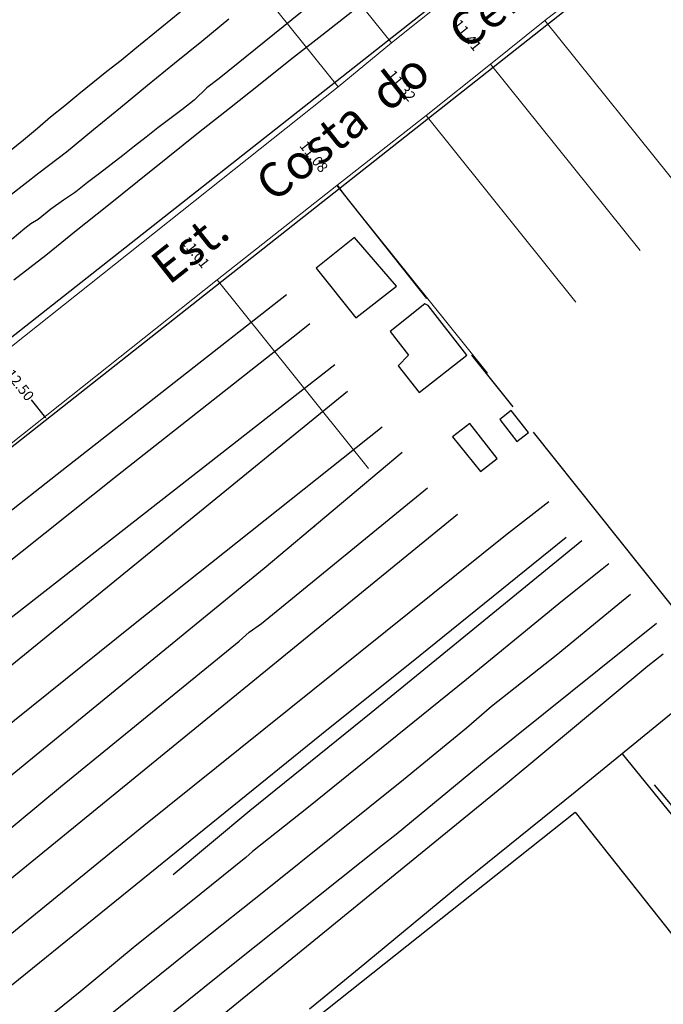
# Model space of a CAD drawing. Extents: x 187374 to 188019, y 1658146 to 1658773.
# Drawn here: x 187607 to 187701, y 1658229 to 1658372 of the extents above; entities that cross this region are included whole.
import ezdxf

# ---------------------------------------------------------------- set-up
doc = ezdxf.new("R2010")
doc.units = 0
doc.header["$LTSCALE"] = 10
doc.header["$MEASUREMENT"] = 0
doc.layers.get('DEFPOINTS').update_dxf_attribs({"linetype": 'CONTINUOUS'})
doc.layers.add('T-DIVIS-EXIS', color=7, linetype='CONTINUOUS', lineweight=9)
doc.layers.add('TRAÇADO VIÁRIO', color=7, linetype='CONTINUOUS', lineweight=30)
for name, color, linetype in [('T-TEXTM', 3, 'CONTINUOUS'), ('T-TEXTP', 7, 'CONTINUOUS'), ('V-BANHADO', 102, 'CONTINUOUS'), ('V-EDIFICACAO', 7, 'CONTINUOUS'), ('V-LOTE', 1, 'CONTINUOUS'), ('V-VALETA', 6, 'CONTINUOUS')]:
    doc.layers.add(name, color=color, linetype=linetype)
doc.dimstyles.get("Standard").update_dxf_attribs({"dimtxt": 0.18, "dimasz": 0.18, "dimexe": 0.18, "dimexo": 0.0625, "dimgap": 0.09, "dimtad": 0, "dimtih": 1, "dimtoh": 1, "dimdec": 4, "dimzin": 0, "dimdsep": 46, "dimtxsty": 'Standard', "dimcen": 0.09, "dimadec": 0, "dimazin": 0, "dimtfac": 1, "dimtdec": 4, "dimtofl": 0, "dimtmove": 0, "dimatfit": 0, "dimfxl": 0, "dimtolj": 1, "dimtzin": 0, "dimarcsym": 0})

# ---------------------------------------------------------------- blocks, each defined once
blk = doc.blocks.new('*D34')
at = {"layer": 'DEFPOINTS', "color": 0}
for p in [(187603.39, 1658323.46), (187611.13, 1658313.65), (187611.13, 1658313.65)]:
    blk.add_point(p, dxfattribs=at)
at = {"layer": 'V-BANHADO', "color": 0, "lineweight": -2}
for p, q in [((187603.5, 1658323.32), (187605.58, 1658320.69)), ((187611.02, 1658313.79), (187608.94, 1658316.42))]:
    blk.add_line(p, q, dxfattribs=at)
at = {"layer": 'V-BANHADO', "color": 0}
for points in [[(187603.53, 1658323.34), (187603.48, 1658323.3), (187603.39, 1658323.46)], [(187611.04, 1658313.81), (187610.99, 1658313.77), (187611.13, 1658313.65)]]:
    blk.add_solid(points, dxfattribs=at)
at = {"layer": 'V-BANHADO', "color": 0, "insert": (187607.26, 1658318.55), "char_height": 1.5, "attachment_point": 5, "rotation": 308.2491}
blk.add_mtext('\\A1;12.50', dxfattribs=at)

msp = doc.modelspace()

# ---------------------------------------------------------------- linework, layer by layer
at = {"layer": 'T-DIVIS-EXIS'}
for p, q in [((187661.157, 1658368.217), (187647.128, 1658385.708)), ((187700.621, 1658384.959), (187683.428, 1658371.442)), ((187676.642, 1658380.643), (187661.157, 1658368.217)), ((187653.439, 1658361.822), (187639.31, 1658379.437)), ((187683.428, 1658371.442), (187675.538, 1658365.13)), ((187683.428, 1658371.442), (187705.132, 1658344.382)), ((187661.157, 1658368.217), (187653.439, 1658361.822)), ((187675.538, 1658365.13), (187666.191, 1658357.692)), ((187675.538, 1658365.13), (187697.25, 1658338.06)), ((187653.439, 1658361.822), (187580.154, 1658303.668)), ((187666.191, 1658357.692), (187653.233, 1658347.51)), ((187666.191, 1658357.692), (187687.932, 1658330.586)), ((187653.233, 1658347.51), (187635.889, 1658333.837)), ((187653.233, 1658347.51), (187675.077, 1658320.276)), ((187600.936, 1658306.068), (187635.889, 1658333.837)), ((187635.889, 1658333.837), (187657.849, 1658306.458))]:
    msp.add_line(p, q, dxfattribs=at)
at = {"layer": 'TRAÇADO VIÁRIO'}
for p, q in [((187557.025, 1658286.911), (187988.773, 1658627.262)), ((187564.378, 1658276.79), (187996.986, 1658617.82))]:
    msp.add_line(p, q, dxfattribs=at)
at = {"layer": 'V-EDIFICACAO'}
for p, q in [((187655.82, 1658339.95), (187650.22, 1658335.51)), ((187661.88, 1658332.89), (187655.82, 1658339.95)), ((187655.82, 1658339.95), (187655.82, 1658339.95)), ((187650.22, 1658335.51), (187655.99, 1658328.32)), ((187655.99, 1658328.32), (187661.88, 1658332.89)), ((187665.99, 1658330.36), (187660.95, 1658326.3)), ((187666.49, 1658330.08), (187665.99, 1658330.36)), ((187672.11, 1658322.91), (187666.49, 1658330.08)), ((187666.49, 1658330.08), (187666.49, 1658330.08)), ((187660.95, 1658326.3), (187663.63, 1658322.88)), ((187663.63, 1658322.88), (187662.11, 1658321.32)), ((187665.19, 1658317.46), (187672.11, 1658322.91)), ((187662.11, 1658321.32), (187665.19, 1658317.46)), ((187678.54, 1658314.85), (187676.89, 1658313.53)), ((187681.06, 1658311.66), (187678.54, 1658314.85)), ((187678.54, 1658314.85), (187678.54, 1658314.85)), ((187672.51, 1658312.97), (187670.03, 1658311.05)), ((187676.5, 1658307.9), (187672.51, 1658312.97)), ((187672.51, 1658312.97), (187672.51, 1658312.97)), ((187676.89, 1658313.53), (187679.35, 1658310.34)), ((187670.03, 1658311.05), (187674.06, 1658305.99)), ((187679.35, 1658310.34), (187681.06, 1658311.66)), ((187674.06, 1658305.99), (187676.5, 1658307.9))]:
    msp.add_line(p, q, dxfattribs=at)
at = {"layer": 'V-LOTE'}
for p, q in [((187653.31, 1658347.51), (187654.14, 1658346.37)), ((187654.14, 1658346.37), (187666.25, 1658331.11)), ((187672.75, 1658322.89), (187678.75, 1658315.38)), ((187681.71, 1658311.73), (187700.37, 1658288.28)), ((187700.37, 1658288.28), (187709.3, 1658277.07)), ((187687.83, 1658259.5), (187709.3, 1658277.07)), ((187713.98, 1658241.16), (187694.69, 1658265.04)), ((187671.85, 1658246.62), (187687.83, 1658259.5)), ((187634.58, 1658214.31), (187687.8, 1658256.58)), ((187687.8, 1658256.58), (187721.13, 1658214.41)), ((187656.47, 1658233.93), (187671.85, 1658246.62)), ((187649.29, 1658227.99), (187656.47, 1658233.93))]:
    msp.add_line(p, q, dxfattribs=at)
at = {"layer": 'V-VALETA'}
for p, q in [((187654.28, 1658377.69), (187636.17, 1658363.02)), ((187623.95, 1658367.35), (187634.04, 1658375.62)), ((187651.05, 1658369.34), (187655.55, 1658372.88)), ((187633.63, 1658368.47), (187637.56, 1658371.68)), ((187629.7, 1658365.26), (187633.63, 1658368.47)), ((187646.52, 1658365.8), (187651.05, 1658369.34)), ((187621.95, 1658365.72), (187623.95, 1658367.35)), ((187619.89, 1658364.09), (187621.95, 1658365.72)), ((187625.77, 1658362.05), (187629.7, 1658365.26)), ((187642.1, 1658362.26), (187646.52, 1658365.8)), ((187617.83, 1658362.46), (187619.89, 1658364.09)), ((187615.79, 1658360.8), (187617.83, 1658362.46)), ((187636.17, 1658363.02), (187634.37, 1658361.67)), ((187621.84, 1658358.84), (187625.77, 1658362.05)), ((187634.37, 1658361.67), (187632.55, 1658359.92)), ((187637.68, 1658358.72), (187642.1, 1658362.26)), ((187613.75, 1658359.14), (187615.79, 1658360.8)), ((187632.55, 1658359.92), (187630.73, 1658358.5)), ((187611.71, 1658357.48), (187613.75, 1658359.14)), ((187617.93, 1658355.63), (187621.84, 1658358.84)), ((187630.73, 1658358.5), (187629, 1658357.18)), ((187633.15, 1658355.18), (187637.68, 1658358.72)), ((187609.8, 1658355.82), (187611.71, 1658357.48)), ((187629, 1658357.18), (187627.28, 1658355.87)), ((187607.79, 1658354.16), (187609.8, 1658355.82)), ((187614, 1658352.42), (187617.93, 1658355.63)), ((187627.28, 1658355.87), (187625.58, 1658354.54)), ((187628.73, 1658351.64), (187633.15, 1658355.18)), ((187605.73, 1658352.49), (187607.79, 1658354.16)), ((187625.58, 1658354.54), (187623.88, 1658353.21)), ((187610.02, 1658349.34), (187614, 1658352.42)), ((187623.88, 1658353.21), (187622.18, 1658351.88)), ((187622.18, 1658351.88), (187620.48, 1658350.55)), ((187624.31, 1658348.1), (187628.73, 1658351.64)), ((187620.48, 1658350.55), (187618.78, 1658349.24)), ((187606.04, 1658346.26), (187610.02, 1658349.34)), ((187618.78, 1658349.24), (187617.08, 1658347.93)), ((187619.89, 1658344.53), (187624.31, 1658348.1)), ((187615.38, 1658346.61), (187615.17, 1658346.44)), ((187617.08, 1658347.93), (187615.38, 1658346.61)), ((187613.59, 1658345.4), (187611.74, 1658344.09)), ((187615.17, 1658346.44), (187613.59, 1658345.4)), ((187611.74, 1658344.09), (187609.89, 1658342.57)), ((187615.42, 1658340.96), (187619.89, 1658344.53)), ((187609.89, 1658342.57), (187608.83, 1658341.93)), ((187607.96, 1658341.25), (187606.15, 1658339.73)), ((187608.83, 1658341.93), (187607.96, 1658341.25)), ((187611.03, 1658337.39), (187615.42, 1658340.96)), ((187606.37, 1658333.82), (187611.03, 1658337.39)), ((187613.33, 1658306.16), (187645.92, 1658331.67)), ((187649.34, 1658327.42), (187647.57, 1658326.04)), ((187647.57, 1658326.04), (187621.42, 1658305.41)), ((187595.03, 1658276.27), (187652.95, 1658321.53)), ((187654.8, 1658317.61), (187580.28, 1658256.86)), ((187623.74, 1658283.8), (187659.83, 1658312.5)), ((187662.71, 1658308.74), (187642.67, 1658291.92)), ((187580.23, 1658280.06), (187613.33, 1658306.16)), ((187621.42, 1658305.41), (187582.18, 1658274.16)), ((187642.3, 1658283.94), (187666.41, 1658303.62)), ((187677.72, 1658296.77), (187683.97, 1658301.65)), ((187670.74, 1658299.77), (187603.58, 1658244.98)), ((187650.01, 1658297.99), (187650.02, 1658298)), ((187625.24, 1658254.64), (187677.72, 1658296.77)), ((187688.8, 1658295.95), (187658.21, 1658270.98)), ((187664.08, 1658278.31), (187686.52, 1658296.48)), ((187692.72, 1658292.62), (187691.75, 1658291.83)), ((187642.67, 1658291.92), (187588, 1658247.13)), ((187691.75, 1658291.83), (187686, 1658287.21)), ((187693.99, 1658286.69), (187695.86, 1658288.22)), ((187686, 1658287.21), (187672.03, 1658275.8)), ((187685.08, 1658279.35), (187693.99, 1658286.69)), ((187584.17, 1658251.98), (187623.74, 1658283.8)), ((187640.54, 1658282.69), (187642.3, 1658283.94)), ((187674.89, 1658264.13), (187699.6, 1658283.97)), ((187639.05, 1658281.38), (187640.54, 1658282.69)), ((187613.14, 1658260.23), (187639.05, 1658281.38)), ((187700.58, 1658279.49), (187698.38, 1658277.75)), ((187652.03, 1658268.68), (187664.08, 1658278.31)), ((187675.66, 1658271.94), (187685.08, 1658279.35)), ((187698.38, 1658277.75), (187677.95, 1658260.79)), ((187672.03, 1658275.8), (187665.54, 1658270.56)), ((187658.21, 1658270.98), (187640.6, 1658256.75)), ((187672.04, 1658268.78), (187675.66, 1658271.94)), ((187665.54, 1658270.56), (187649.13, 1658257.27)), ((187603.24, 1658229.22), (187652.03, 1658268.68)), ((187662.89, 1658261.3), (187672.04, 1658268.78)), ((187661.82, 1658253.37), (187674.89, 1658264.13)), ((187652.92, 1658253.26), (187662.89, 1658261.3)), ((187593.16, 1658243.72), (187613.14, 1658260.23)), ((187677.95, 1658260.79), (187647.53, 1658235.93)), ((187699.26, 1658260.53), (187701.83, 1658257.49)), ((187640.6, 1658256.75), (187629.5, 1658247.46)), ((187649.13, 1658257.27), (187641.02, 1658250.83)), ((187599.18, 1658233.4), (187625.24, 1658254.64)), ((187642.91, 1658245.24), (187652.92, 1658253.26)), ((187659.87, 1658251.83), (187661.82, 1658253.37)), ((187638.43, 1658234.72), (187659.87, 1658251.83)), ((187640.05, 1658249.99), (187631.79, 1658243.35)), ((187641.02, 1658250.83), (187640.05, 1658249.99)), ((187633.27, 1658237.6), (187642.91, 1658245.24)), ((187631.79, 1658243.35), (187624, 1658237.09)), ((187613.8, 1658221.96), (187633.27, 1658237.6)), ((187624, 1658237.09), (187616, 1658230.47)), ((187647.53, 1658235.93), (187621.81, 1658215.11)), ((187629.55, 1658227.56), (187638.43, 1658234.72)), ((187616, 1658230.47), (187607.85, 1658223.92))]:
    msp.add_line(p, q, dxfattribs=at)

# ---------------------------------------------------------------- texts
at = {"layer": 'T-TEXTM', "insert": (187601.784, 1658317.938), "char_height": 5, "width": 312.91068, "attachment_point": 1, "rotation": 38.29584}
msp.add_mtext('                    Est.     Costa  do    Cerro', dxfattribs=at)
at = {"layer": 'T-TEXTP'}
for s, rotation, p in [('11.41', 308.74555, (187669.975, 1658370.864)), ('11.32', 309.64117, (187660.409, 1658363.496)), ('11.08', 308.43338, (187647.725, 1658353.245)), ('11.01', 308.43338, (187630.558, 1658339.349))]:
    msp.add_text(s, height=1.5, rotation=rotation, dxfattribs=at).set_placement(p)

# ---------------------------------------------------------------- dimensions: what is measured, and where the dimension line sits
at = {"layer": 'V-BANHADO'}
dim = msp.add_aligned_dim(p1=(187603.391, 1658323.462), p2=(187611.13, 1658313.645), distance=0, dimstyle='Standard', override={"dimtxt": 1.5, "dimtih": 0, "dimtoh": 0, "dimdec": 2, "dimse1": 1, "dimse2": 1, "dimsd1": 0, "dimsd2": 0, "dimtdec": 2, "dimatfit": 3}, dxfattribs=at)
dim.commit()
dim.dimension.update_dxf_attribs({"geometry": '*D34', "text_midpoint": (187607.261, 1658318.554)})

doc.saveas('drawing.dxf')
